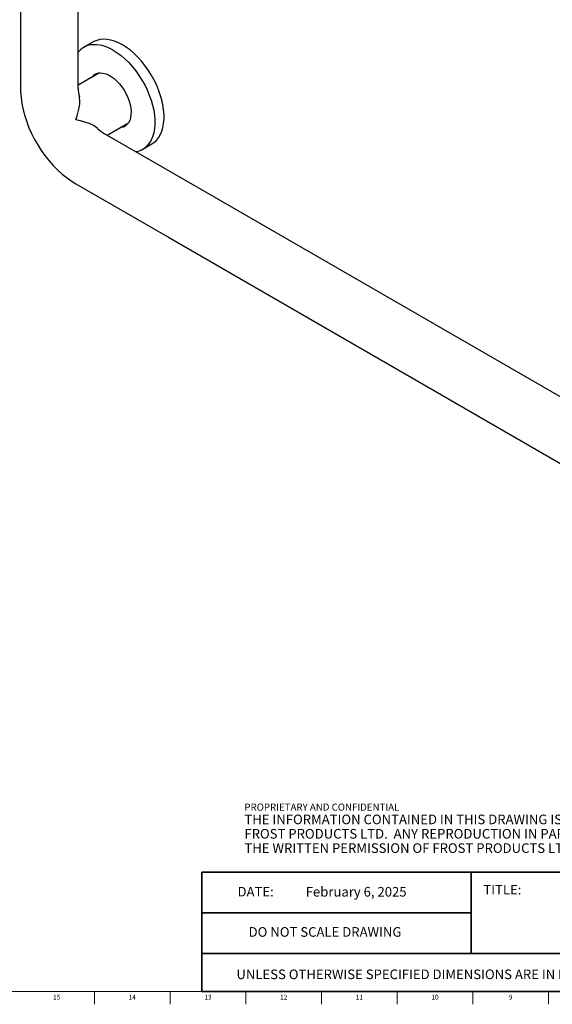
# Model space of a CAD drawing. Units: inches. Extents: x 0.2 to 89.8, y 0.2 to 79.8.
# Drawn here: x 60.8 to 74.6, y 0.2 to 25.8 of the extents above; entities that cross this region are included whole.
import ezdxf

# ---------------------------------------------------------------- set-up
doc = ezdxf.new("R2010")
doc.units = ezdxf.units.IN
doc.header["$MEASUREMENT"] = 0
doc.layers.add('NOTES', color=1, linetype='Continuous')
doc.layers.add('TITLE', color=7, linetype='Continuous')
doc.layers.add('OBJECT', color=7, linetype='Continuous', lineweight=25)
doc.styles.add('SLDTEXTSTYLE0', font='TXT', dxfattribs={"width": 0.605})
doc.styles.add('SLDTEXTSTYLE1', font='TXT', dxfattribs={"width": 0.75})

# ---------------------------------------------------------------- blocks, each defined once
blk = doc.blocks.new('SW_NOTE_0_1')
at = {"layer": 'NOTES', "color": 0, "attachment_point": 1, "style": 'SLDTEXTSTYLE0'}
for s, insert, char_height in [('PROPRIETARY AND CONFIDENTIAL', (0, 0.238), 0.18473), ('THE INFORMATION CONTAINED IN THIS DRAWING IS THE SOLE PROPERTY OF', (0, -0.05), 0.25), ('FROST PRODUCTS LTD.  ANY REPRODUCTION IN PART OR AS A WHOLE WITHOUT', (0, -0.423), 0.25), ('THE WRITTEN PERMISSION OF FROST PRODUCTS LTD. IS PROHIBITED.', (0, -0.796), 0.25)]:
    blk.add_mtext(s, dxfattribs=dict(at, insert=insert, char_height=char_height))

msp = doc.modelspace()

# ---------------------------------------------------------------- linework, layer by layer
at = {"layer": 'OBJECT', "linetype": 'Continuous', "lineweight": 25}
for p, q in [((60.7924394, 26.7731208), (60.7924394, 23.9910275)), ((62.2924394, 23.9910275), (62.2924394, 26.7731208)), ((62.679152, 25.1891288), (62.4394521, 25.0507529)), ((62.8488972, 24.3864786), (62.2924394, 24.0652423)), ((63.0425108, 22.7662454), (63.5988363, 23.0874053)), ((65.3873021, 21.4126263), (62.9780691, 22.8034468)), ((63.9693277, 22.4006434), (64.2090277, 22.5390192)), ((62.2281301, 21.5043735), (64.637363, 20.113553)), ((79.5294377, 13.2485451), (65.3873021, 21.4126263)), ((64.637363, 20.113553), (78.7794986, 11.9494718))]:
    msp.add_line(p, q, dxfattribs=at)
at = {"layer": 'OBJECT', "linetype": 'Continuous', "lineweight": 25, "flags": 128}
for points in [[(64.2090277, 22.5390192), (64.2625565, 22.5745834), (64.326072, 22.6314065), (64.3816084, 22.6993813), (64.4286633, 22.7778927), (64.466811, 22.8662305), (64.4957064, 22.9635956), (64.5150881, 23.0691071), (64.5247808, 23.1818104), (64.5246967, 23.300686), (64.5148367, 23.4246584), (64.4952899, 23.5526061), (64.4662331, 23.6833716), (64.4279293, 23.8157718), (64.3807249, 23.948609), (64.3250471, 24.0806814), (64.2613994, 24.2107943), (64.1903578, 24.3377705), (64.1125648, 24.4604612), (64.0287243, 24.5777566), (63.9395948, 24.6885955), (63.8459826, 24.7919751), (63.7487346, 24.8869603), (63.6487305, 24.9726917), (63.5468751, 25.0483937), (63.4440899, 25.1133814), (63.3413046, 25.167067), (63.2394492, 25.2089648), (63.1394451, 25.2386956), (63.0421971, 25.2559907), (62.9485849, 25.2606934), (62.8594554, 25.2527612), (62.7756149, 25.232266), (62.697822, 25.199393), (62.679152, 25.1891288)], [(63.2043899, 24.9750056), (63.3072285, 24.9099812), (63.4091358, 24.8342317), (63.5091889, 24.7484432), (63.6064816, 24.6533925), (63.700133, 24.5499405), (63.7892948, 24.439024), (63.8731597, 24.3216476), (63.950968, 24.1988741), (64.0220153, 24.0718155), (64.0856579, 23.9416224), (64.1413197, 23.8094738), (64.1884965, 23.6765666), (64.2267611, 23.5441043), (64.255767, 23.4132865), (64.2752514, 23.285298), (64.2850379, 23.1612978), (64.2850379, 23.0424089), (64.2752514, 22.929708), (64.255767, 22.8242157), (64.2267611, 22.7268874), (64.1884965, 22.6386044), (64.1413197, 22.5601664), (64.1030898, 22.5113536)], [(62.634637, 24.2627887), (62.6518451, 24.2861788), (62.6955494, 24.3294448), (62.7467698, 24.3610339), (62.8045923, 24.3803824), (62.867985, 24.3871451), (62.9358167, 24.3812013), (63.0068769, 24.3626571), (63.0798976, 24.3318433), (63.1535757, 24.2893098), (63.2265963, 24.2358158), (63.2976565, 24.1723156), (63.3654882, 24.0999426), (63.428881, 24.0199883), (63.4867034, 23.9338793), (63.5379239, 23.8431523), (63.5816282, 23.7494264), (63.6170365, 23.6543741), (63.643517, 23.5596916), (63.6605971, 23.4670685), (63.6679719, 23.3781577), (63.66551, 23.2945458), (63.6532551, 23.2177248), (63.6314261, 23.1490656), (63.6004125, 23.0897935), (63.5607676, 23.0409661), (63.513199, 23.0034548), (63.4585555, 22.977929), (63.3978123, 22.9648441), (63.384576, 22.9637154)], [(60.7924394, 23.9910275), (60.7942691, 23.9013592), (60.8058903, 23.7450064), (60.8279243, 23.587251), (60.8600087, 23.4288196), (60.9016898, 23.2707238), (60.9524981, 23.1138143), (61.0119782, 22.9588264), (61.0797026, 22.8064223), (61.1552731, 22.6572243), (61.2383208, 22.5118357), (61.3285035, 22.3708544), (61.4254619, 22.2349396), (61.5288955, 22.104699), (61.638536, 21.9807505), (61.754139, 21.8637426), (61.875471, 21.7543734), (62.0022801, 21.6534157), (62.1342422, 21.561743), (62.2281301, 21.5043735)], [(62.2280996, 23.1621681), (62.2284132, 23.1630737), (62.2634275, 23.2691282), (62.2934754, 23.3735858), (62.3169999, 23.4773315), (62.3255277, 23.5284718), (62.3314477, 23.5788111), (62.3343599, 23.6265353), (62.3341451, 23.6732069), (62.3304112, 23.7182519), (62.3227312, 23.7613574), (62.3222177, 23.7628489)], [(62.7953673, 22.9433792), (62.7942146, 22.9446086), (62.7538115, 22.9779498), (62.7074809, 23.0083894), (62.6554839, 23.0362569), (62.5993131, 23.0612402), (62.5218615, 23.0895884), (62.4398141, 23.1141784), (62.3533935, 23.1358534), (62.26379, 23.155144), (62.2290407, 23.1619869), (62.2280996, 23.1621681)]]:
    msp.add_lwpolyline(points, dxfattribs=at)
at = {"layer": 'OBJECT', "linetype": 'Continuous', "lineweight": 25}
for centre, radius, start, end in [((62.7015387, 24.5967238), 0.5240255, 100.15925856, 140.10400766), ((62.7164503, 24.2200705), 0.8988949, 57.12407583, 96.85836268), ((62.890646, 24.1214738), 0.2804921, 123.07302002, 146.78985954), ((63.2642389, 24.0028791), 0.9718718, 180.69871909, 194.29494711), ((63.4745716, 23.6391329), 0.9720525, 225.68944569, 239.28437005), ((63.3895044, 23.2587624), 0.2832086, 273.32013541, 296.80623196), ((63.7076118, 22.8539702), 0.5232484, 280.64379836, 319.09644908)]:
    msp.add_arc(centre, radius, start, end, dxfattribs=at)
at = {"layer": 'TITLE', "lineweight": 35}
for p, q in [((65.5059791, 3.5979637), (65.5059791, 0.5)), ((72.5182231, 3.5979637), (65.5059791, 3.5979637)), ((72.5182231, 3.5979637), (89.4997616, 3.5979648)), ((72.5182231, 1.4876118), (72.5182231, 3.5979637)), ((72.5182231, 2.5427877), (65.5059791, 2.5427877)), ((72.5182231, 1.4876118), (65.5059791, 1.4876118)), ((72.5182231, 1.4876118), (89.4999865, 1.4876118)), ((65.5059791, 0.5), (89.5, 0.5))]:
    msp.add_line(p, q, dxfattribs=at)
at = {"layer": 'TITLE', "linetype": 'Continuous', "lineweight": 18}
for p, q in [((89.5, 0.5), (0.5, 0.5)), ((62.7165354, 0.5), (62.7165354, 0.1653543)), ((64.6850394, 0.5), (64.6850394, 0.1653543)), ((66.6535433, 0.5), (66.6535433, 0.1653543)), ((68.6220472, 0.5), (68.6220472, 0.1653543)), ((70.5905512, 0.5), (70.5905512, 0.1653543)), ((72.5590551, 0.5), (72.5590551, 0.1653543)), ((74.5275591, 0.5), (74.5275591, 0.1653543))]:
    msp.add_line(p, q, dxfattribs=at)

# ---------------------------------------------------------------- block references
at = {"layer": 'NOTES'}
msp.add_blockref('SW_NOTE_0_1', (66.6159726, 5.1481527), dxfattribs=at)

# ---------------------------------------------------------------- texts
at = {"layer": 'NOTES', "char_height": 0.25}
for s, insert, attachment_point, style in [('DATE:', (66.4368251, 3.2193046), 1, 'SLDTEXTSTYLE0'), ('February 6, 2025', (69.5224063, 3.2165268), 2, 'SLDTEXTSTYLE1'), ('TITLE:', (72.8307373, 3.2712066), 1, 'SLDTEXTSTYLE1'), ('DO NOT SCALE DRAWING', (68.713067, 2.1722148), 2, 'SLDTEXTSTYLE0'), ('UNLESS OTHERWISE SPECIFIED DIMENSIONS ARE IN INCHES.', (66.4082978, 1.0702903), 1, 'SLDTEXTSTYLE0')]:
    msp.add_mtext(s, dxfattribs=dict(at, insert=insert, attachment_point=attachment_point, style=style))
at = {"layer": 'TITLE', "char_height": 0.125, "attachment_point": 2, "style": 'SLDTEXTSTYLE1'}
for s, insert in [('15', (61.7297661, 0.4140206)), ('14', (63.69827, 0.4140206)), ('13', (65.666774, 0.4140206)), ('12', (67.6352779, 0.4140206)), ('11', (69.6037819, 0.4140206)), ('10', (71.5722858, 0.4140206)), ('9', (73.5420484, 0.4140206))]:
    msp.add_mtext(s, dxfattribs=dict(at, insert=insert))

doc.saveas('drawing.dxf')
